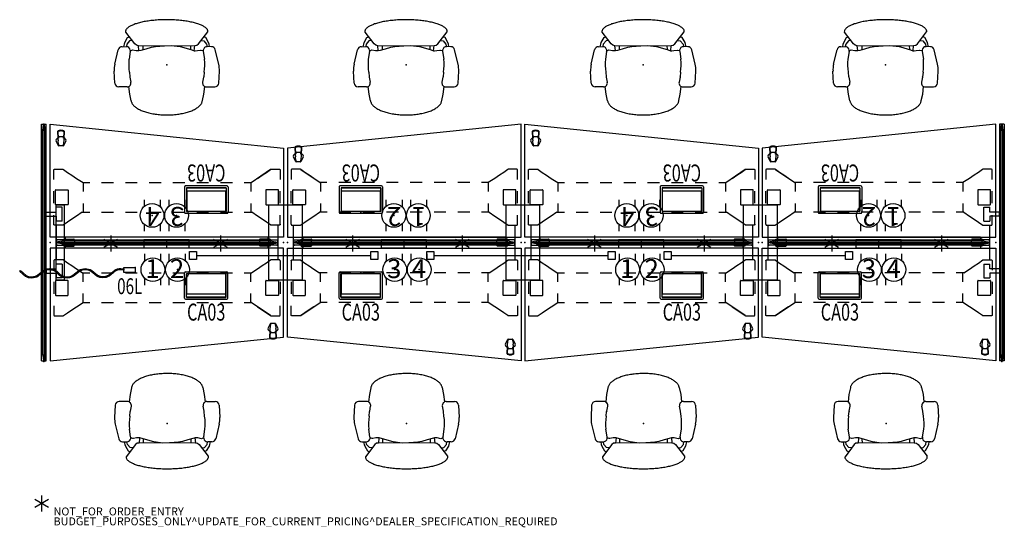
# Model space of a CAD drawing. Units: inches. Extents: x -6 to 243, y -6 to 122.
import ezdxf
from ezdxf.enums import TextEntityAlignment as Align

# ---------------------------------------------------------------- set-up
doc = ezdxf.new("R2010")
doc.units = ezdxf.units.IN
doc.header["$MEASUREMENT"] = 0
for name, color, linetype in [('ELEC', 1, 'Continuous'), ('ELEC-COUNT', 1, 'Continuous'), ('PROP-BONUS-COUNT', 7, 'Continuous'), ('PROP-BONUS-FINISH', 7, 'Continuous'), ('PROP-BONUS-PROD_NO', 7, 'Continuous'), ('SEAT', 5, 'Continuous'), ('TABLE', 6, 'Continuous'), ('TABLE-BASE', 6, 'Continuous'), ('TERRITORY', 5, 'Continuous')]:
    doc.layers.add(name, color=color, linetype=linetype)
doc.styles.get("Standard").update_dxf_attribs({"font": 'ROMANS.SHX'})

# ---------------------------------------------------------------- blocks, each defined once
blk = doc.blocks.new('UDU11B_0T')
at = {"layer": 'ELEC'}
blk.add_point((0, 0), dxfattribs=at)
at = {"layer": 'ELEC-COUNT'}
for p, q in [((1.7321, -1), (-1.7321, 1)), ((1.7321, 1), (-1.7321, -1)), ((0, 2), (0, -2))]:
    blk.add_line(p, q, dxfattribs=at)
blk = doc.blocks.new('BBUBBLET')
at = {"layer": 'PROP-BONUS-COUNT'}
for p, q in [((1.7321, -1), (-1.7321, 1)), ((1.7321, 1), (-1.7321, -1)), ((0, 2), (0, -2))]:
    blk.add_line(p, q, dxfattribs=at)
blk.add_point((0, 0), dxfattribs=at)
at = {"layer": 'PROP-BONUS-FINISH'}
blk.add_attdef('FINISH', (3, -5.5), '', height=2, dxfattribs=at)
at = {"layer": 'PROP-BONUS-PROD_NO', "flags": 8}
blk.add_attdef('PROD_NO', (3, -3), '', height=2, dxfattribs=at)
blk = doc.blocks.new('pdu2ts_60leeb_0p')
at = {"layer": 'TABLE'}
for p, q in [((0, 1.38), (0, 29.84)), ((0, 29.84), (58.88, 23.84)), ((58.88, 23.84), (58.88, 1.38)), ((58.88, 1.38), (0, 1.38)), ((0, -1.38), (0, -29.84)), ((58.88, -1.38), (0, -1.38)), ((58.88, -23.84), (58.88, -1.38)), ((0, -29.84), (58.88, -23.84))]:
    blk.add_line(p, q, dxfattribs=at)
for p in [(0, 0), (58.88, 0)]:
    blk.add_point(p, dxfattribs=at)
at = {"layer": 'TABLE-BASE'}
for p, q in [((1.88, 28.09), (1.89, 28.1)), ((1.88, 28.08), (1.88, 28.09)), ((1.97, 26.31), (1.88, 28.08)), ((1.89, 28.11), (1.9, 28.12)), ((1.9, 28.12), (1.89, 28.11)), ((1.89, 28.1), (1.89, 28.11)), ((1.89, 28.11), (1.89, 28.1)), ((1.89, 28.1), (1.89, 28.1)), ((1.89, 28.1), (1.89, 28.1)), ((1.9, 28.12), (1.91, 28.13)), ((1.91, 28.13), (1.9, 28.12)), ((1.9, 28.12), (1.9, 28.12)), ((1.91, 28.13), (1.92, 28.13)), ((1.92, 28.13), (1.91, 28.13)), ((1.91, 28.13), (1.91, 28.13)), ((1.96, 28.15), (1.92, 28.13)), ((1.92, 28.13), (1.96, 28.15)), ((1.92, 28.13), (1.92, 28.13)), ((1.95, 28.04), (2, 28.06)), ((2.05, 26.32), (1.95, 28.04)), ((2.08, 28.2), (1.96, 28.15)), ((1.96, 28.15), (2.08, 28.2)), ((1.96, 28.15), (1.96, 28.15)), ((1.96, 28.15), (1.96, 28.15)), ((2, 28.06), (2.11, 28.12)), ((2.2, 28.24), (2.08, 28.2)), ((2.08, 28.2), (2.2, 28.24)), ((2.11, 28.12), (2.22, 28.16)), ((2.32, 28.28), (2.2, 28.24)), ((2.2, 28.24), (2.32, 28.28)), ((2.22, 28.16), (2.34, 28.19)), ((2.44, 28.3), (2.32, 28.28)), ((2.32, 28.28), (2.44, 28.3)), ((2.34, 28.19), (2.46, 28.21)), ((2.57, 28.31), (2.44, 28.3)), ((2.44, 28.3), (2.57, 28.31)), ((2.46, 28.21), (2.58, 28.23)), ((2.7, 28.32), (2.57, 28.31)), ((2.57, 28.31), (2.7, 28.32)), ((2.58, 28.23), (2.7, 28.23)), ((2.7, 28.32), (2.82, 28.31)), ((2.82, 28.31), (2.7, 28.32)), ((2.7, 28.32), (2.7, 28.32)), ((2.7, 28.23), (2.81, 28.23)), ((2.81, 28.23), (2.93, 28.21)), ((2.82, 28.31), (2.95, 28.3)), ((2.95, 28.3), (2.82, 28.31)), ((2.93, 28.21), (3.05, 28.19)), ((2.95, 28.3), (3.07, 28.28)), ((3.07, 28.28), (2.95, 28.3)), ((3.05, 28.19), (3.17, 28.16)), ((3.07, 28.28), (3.19, 28.24)), ((3.19, 28.24), (3.07, 28.28)), ((3.17, 28.16), (3.28, 28.12)), ((3.19, 28.24), (3.31, 28.2)), ((3.31, 28.2), (3.19, 28.24)), ((3.28, 28.12), (3.39, 28.06)), ((3.31, 28.2), (3.43, 28.15)), ((3.43, 28.15), (3.31, 28.2)), ((3.44, 28.04), (3.34, 26.32)), ((3.39, 28.06), (3.44, 28.04)), ((3.51, 28.08), (3.4, 26.11)), ((3.43, 28.15), (3.47, 28.13)), ((3.47, 28.13), (3.43, 28.15)), ((3.43, 28.15), (3.43, 28.15)), ((3.43, 28.15), (3.43, 28.15)), ((3.47, 28.13), (3.47, 28.13)), ((3.47, 28.13), (3.47, 28.13)), ((3.48, 28.13), (3.47, 28.13)), ((3.48, 28.13), (3.47, 28.13)), ((3.47, 28.13), (3.47, 28.13)), ((3.49, 28.12), (3.48, 28.13)), ((3.49, 28.13), (3.48, 28.13)), ((3.49, 28.12), (3.49, 28.13)), ((3.49, 28.11), (3.49, 28.12)), ((3.5, 28.11), (3.49, 28.12)), ((3.5, 28.11), (3.49, 28.11)), ((3.5, 28.1), (3.5, 28.11)), ((3.5, 28.11), (3.5, 28.11)), ((3.51, 28.09), (3.5, 28.1)), ((3.5, 28.1), (3.5, 28.1)), ((3.51, 28.08), (3.51, 28.09)), ((2.08, 24.43), (1.46, 25.56)), ((1.51, 26.02), (1.96, 26.52)), ((1.99, 25.88), (1.97, 26.31)), ((1.99, 25.88), (2, 25.85)), ((2, 25.85), (2, 25.82)), ((2, 25.82), (2, 25.79)), ((2, 25.79), (2, 25.77)), ((2, 25.77), (2, 25.74)), ((2, 25.74), (2, 25.71)), ((2, 25.71), (2.01, 25.68)), ((2.01, 25.68), (2.01, 25.65)), ((2.05, 24.81), (2.01, 25.65)), ((2.05, 26.68), (2.04, 26.36)), ((2.06, 26.69), (2.05, 26.68)), ((3.33, 26.69), (2.06, 26.69)), ((3.93, 25.56), (3.31, 24.43)), ((3.34, 26.68), (3.33, 26.69)), ((3.34, 26.32), (3.34, 26.68)), ((3.4, 26.11), (3.34, 24.81)), ((3.42, 26.53), (3.88, 26.02)), ((2.05, 24.81), (2.06, 24.75)), ((2.06, 24.75), (2.06, 24.69)), ((2.06, 24.69), (2.06, 24.64)), ((2.06, 24.64), (2.06, 24.59)), ((2.06, 24.59), (2.07, 24.54)), ((2.07, 24.54), (2.07, 24.51)), ((2.07, 24.51), (2.07, 24.49)), ((2.07, 24.49), (2.07, 24.48)), ((2.07, 24.48), (2.07, 24.47)), ((2.07, 24.47), (2.07, 24.47)), ((2.07, 24.47), (2.07, 24.46)), ((2.07, 24.46), (2.07, 24.46)), ((2.07, 24.46), (2.07, 24.46)), ((2.07, 24.46), (2.07, 24.46)), ((2.07, 24.46), (2.07, 24.45)), ((2.07, 24.45), (2.07, 24.45)), ((2.07, 24.45), (2.07, 24.45)), ((2.07, 24.45), (2.07, 24.45)), ((2.07, 24.45), (2.07, 24.44)), ((2.07, 24.44), (2.07, 24.44)), ((2.07, 24.44), (2.07, 24.44)), ((2.07, 24.44), (2.07, 24.44)), ((2.07, 24.44), (2.07, 24.44)), ((2.07, 24.44), (2.08, 24.44)), ((2.08, 24.44), (2.08, 24.43)), ((2.08, 24.43), (2.09, 24.42)), ((2.08, 24.43), (2.08, 24.43)), ((2.09, 24.42), (2.1, 24.4)), ((2.1, 24.4), (2.11, 24.39)), ((2.11, 24.39), (2.13, 24.38)), ((2.13, 24.38), (2.15, 24.37)), ((2.15, 24.37), (2.16, 24.37)), ((2.16, 24.37), (2.18, 24.37)), ((3.21, 24.37), (2.18, 24.37)), ((3.21, 24.37), (3.23, 24.37)), ((3.23, 24.37), (3.24, 24.37)), ((3.24, 24.37), (3.26, 24.38)), ((3.26, 24.38), (3.28, 24.39)), ((3.28, 24.39), (3.29, 24.4)), ((3.29, 24.4), (3.3, 24.42)), ((3.3, 24.42), (3.31, 24.43)), ((3.32, 24.44), (3.31, 24.43)), ((3.31, 24.43), (3.31, 24.43)), ((3.31, 24.43), (3.31, 24.43)), ((3.31, 24.43), (3.31, 24.43)), ((3.31, 24.43), (3.31, 24.43)), ((3.31, 24.43), (3.31, 24.43)), ((3.31, 24.43), (3.31, 24.43)), ((3.31, 24.43), (3.31, 24.43)), ((3.31, 24.43), (3.31, 24.43)), ((3.32, 24.54), (3.33, 24.58)), ((3.32, 24.51), (3.32, 24.54)), ((3.32, 24.49), (3.32, 24.51)), ((3.32, 24.49), (3.32, 24.48)), ((3.32, 24.48), (3.32, 24.47)), ((3.32, 24.47), (3.32, 24.46)), ((3.32, 24.46), (3.32, 24.46)), ((3.32, 24.46), (3.32, 24.46)), ((3.32, 24.46), (3.32, 24.45)), ((3.32, 24.45), (3.32, 24.45)), ((3.32, 24.45), (3.32, 24.44)), ((3.32, 24.44), (3.32, 24.44)), ((3.33, 24.75), (3.34, 24.81)), ((3.33, 24.69), (3.33, 24.75)), ((3.33, 24.64), (3.33, 24.69)), ((3.33, 24.58), (3.33, 24.64)), ((0.87, 18.25), (0.88, 18.29)), ((0.87, 15.94), (0.87, 18.25)), ((0.88, 18.29), (0.89, 18.34)), ((0.89, 18.34), (0.91, 18.39)), ((0.91, 18.39), (0.95, 18.43)), ((0.95, 18.43), (0.99, 18.46)), ((0.99, 18.46), (1.04, 18.48)), ((1.04, 18.48), (1.09, 18.5)), ((1.09, 18.5), (1.13, 18.5)), ((1.13, 18.5), (3.06, 18.5)), ((3.06, 18.5), (3.13, 18.5)), ((3.13, 18.5), (3.21, 18.48)), ((3.21, 18.48), (3.29, 18.44)), ((3.29, 18.44), (3.35, 18.41)), ((3.35, 18.41), (4.35, 17.71)), ((4.35, 17.71), (5.45, 16.98)), ((55.53, 18.41), (50.66, 15.1)), ((53.43, 16.98), (54.53, 17.71)), ((54.53, 17.71), (55.53, 18.41)), ((55.53, 18.41), (55.59, 18.44)), ((55.59, 18.44), (55.67, 18.48)), ((55.67, 18.48), (55.75, 18.5)), ((55.75, 18.5), (55.82, 18.5)), ((55.82, 18.5), (57.75, 18.5)), ((57.75, 18.5), (57.79, 18.5)), ((57.79, 18.5), (57.84, 18.49)), ((57.84, 18.49), (57.89, 18.46)), ((57.89, 18.46), (57.93, 18.43)), ((57.93, 18.43), (57.96, 18.39)), ((57.96, 18.39), (57.99, 18.34)), ((57.99, 18.34), (58, 18.29)), ((58, 18.29), (58.01, 18.25)), ((58.01, 18.25), (58.01, 15.94)), ((5.45, 16.98), (6.63, 16.19)), ((6.63, 16.19), (8.26, 15.11)), ((8.22, 15.11), (9.94, 15.11)), ((8.26, 15.11), (8.26, 12.88)), ((12.94, 15.11), (15.94, 15.11)), ((18.94, 15.11), (21.94, 15.11)), ((24.94, 15.11), (27.94, 15.11)), ((30.94, 15.11), (33.94, 15.11)), ((36.94, 15.11), (39.94, 15.11)), ((42.94, 15.11), (45.94, 15.11)), ((48.94, 15.11), (50.66, 15.11)), ((50.62, 15.11), (50.62, 12.88)), ((52.25, 16.19), (53.43, 16.98)), ((0.87, 9.94), (0.87, 12.94)), ((1.32, 9.63), (1.32, 13.25)), ((1.4, 13.33), (4.41, 13.33)), ((4.49, 13.25), (4.49, 9.63)), ((54.39, 13.25), (54.39, 9.63)), ((57.48, 13.33), (54.47, 13.33)), ((57.56, 9.63), (57.56, 13.25)), ((58.01, 9.94), (58.01, 12.94)), ((4.41, 9.55), (1.4, 9.55)), ((8.07, 7.65), (6.63, 6.69)), ((8.07, 7.65), (9.94, 7.65)), ((8.26, 9.88), (8.26, 7.65)), ((12.94, 7.65), (15.94, 7.65)), ((18.94, 7.65), (21.94, 7.65)), ((24.94, 7.65), (27.94, 7.65)), ((30.94, 7.65), (33.94, 7.65)), ((36.94, 7.65), (39.94, 7.65)), ((42.94, 7.65), (45.94, 7.65)), ((48.94, 7.65), (50.81, 7.65)), ((50.62, 9.88), (50.62, 7.65)), ((52.25, 6.69), (50.81, 7.65)), ((54.47, 9.55), (57.48, 9.55)), ((0.87, 4.63), (0.87, 6.94)), ((4.35, 5.17), (3.21, 4.38)), ((5.45, 5.9), (4.35, 5.17)), ((6.63, 6.69), (5.45, 5.9)), ((53.43, 5.9), (52.25, 6.69)), ((54.53, 5.17), (53.43, 5.9)), ((55.53, 4.47), (54.53, 5.17)), ((58.01, 4.63), (58.01, 6.94)), ((0.88, 4.59), (0.87, 4.63)), ((0.89, 4.54), (0.88, 4.59)), ((0.92, 4.49), (0.89, 4.54)), ((0.95, 4.45), (0.92, 4.49)), ((0.99, 4.42), (0.95, 4.45)), ((1.04, 4.39), (0.99, 4.42)), ((1.09, 4.38), (1.04, 4.39)), ((1.13, 4.38), (1.09, 4.38)), ((3.21, 4.38), (1.13, 4.38)), ((1.5, 4.38), (1.5, -4.38)), ((55.59, 4.44), (55.53, 4.47)), ((55.67, 4.4), (55.59, 4.44)), ((55.75, 4.38), (55.67, 4.4)), ((55.82, 4.38), (55.75, 4.38)), ((57.75, 4.38), (55.82, 4.38)), ((57.38, 4.38), (57.38, -4.38)), ((57.79, 4.38), (57.75, 4.38)), ((57.84, 4.4), (57.79, 4.38)), ((57.89, 4.42), (57.84, 4.4)), ((57.93, 4.45), (57.89, 4.42)), ((57.97, 4.49), (57.93, 4.45)), ((57.99, 4.54), (57.97, 4.49)), ((58, 4.59), (57.99, 4.54)), ((58.01, 4.63), (58, 4.59)), ((1.53, 0.55), (1.53, -0.55)), ((3.41, 0.67), (1.73, 0.65)), ((3.41, 0.88), (3.41, -0.88)), ((3.41, 0.88), (5.94, 0.88)), ((3.87, 0.6), (3.87, 1.47)), ((3.87, 1.47), (55.01, 1.47)), ((55.47, 0.6), (3.87, 0.6)), ((6.07, 0.75), (6.07, -0.75)), ((52.82, 0.75), (52.82, -0.75)), ((55.47, 0.88), (52.94, 0.88)), ((55.01, 0.6), (55.01, 1.47)), ((55.47, 0.88), (55.47, -0.88)), ((55.47, 0.67), (57.15, 0.65)), ((57.35, 0.55), (57.35, -0.55)), ((1.73, -0.65), (3.41, -0.67)), ((3.41, -0.88), (5.94, -0.88)), ((3.87, -1.42), (3.87, -0.6)), ((3.87, -0.6), (55.47, -0.6)), ((55.01, -1.42), (3.87, -1.42)), ((55.47, -0.88), (52.94, -0.88)), ((55.01, -1.42), (55.01, -0.6)), ((57.15, -0.65), (55.47, -0.67)), ((0.88, -4.59), (0.87, -4.63)), ((0.87, -4.63), (0.87, -6.94)), ((0.89, -4.54), (0.88, -4.59)), ((0.92, -4.49), (0.89, -4.54)), ((0.95, -4.45), (0.92, -4.49)), ((0.99, -4.42), (0.95, -4.45)), ((1.04, -4.39), (0.99, -4.42)), ((1.09, -4.38), (1.04, -4.39)), ((1.13, -4.38), (1.09, -4.38)), ((3.21, -4.38), (1.13, -4.38)), ((4.35, -5.17), (3.21, -4.38)), ((55.53, -4.47), (54.53, -5.17)), ((55.59, -4.44), (55.53, -4.47)), ((55.67, -4.4), (55.59, -4.44)), ((55.75, -4.38), (55.67, -4.4)), ((55.82, -4.38), (55.75, -4.38)), ((57.75, -4.38), (55.82, -4.38)), ((57.79, -4.38), (57.75, -4.38)), ((57.84, -4.4), (57.79, -4.38)), ((57.89, -4.42), (57.84, -4.4)), ((57.93, -4.45), (57.89, -4.42)), ((57.97, -4.49), (57.93, -4.45)), ((57.99, -4.54), (57.97, -4.49)), ((58, -4.59), (57.99, -4.54)), ((58.01, -4.63), (58, -4.59)), ((58.01, -4.63), (58.01, -6.94)), ((5.45, -5.9), (4.35, -5.17)), ((6.63, -6.69), (5.45, -5.9)), ((8.07, -7.65), (6.63, -6.69)), ((52.25, -6.69), (50.81, -7.65)), ((53.43, -5.9), (52.25, -6.69)), ((54.53, -5.17), (53.43, -5.9)), ((1.32, -9.63), (1.32, -13.25)), ((4.41, -9.55), (1.4, -9.55)), ((4.49, -13.25), (4.49, -9.63)), ((8.07, -7.65), (9.94, -7.65)), ((8.26, -9.88), (8.26, -7.65)), ((12.94, -7.65), (15.94, -7.65)), ((18.94, -7.65), (21.94, -7.65)), ((24.94, -7.65), (27.94, -7.65)), ((30.94, -7.65), (33.94, -7.65)), ((36.94, -7.65), (39.94, -7.65)), ((42.94, -7.65), (45.94, -7.65)), ((48.94, -7.65), (50.81, -7.65)), ((50.62, -9.88), (50.62, -7.65)), ((54.39, -13.25), (54.39, -9.63)), ((54.47, -9.55), (57.48, -9.55)), ((57.56, -9.63), (57.56, -13.25)), ((0.87, -9.94), (0.87, -12.94)), ((58.01, -9.94), (58.01, -12.94)), ((1.4, -13.33), (4.41, -13.33)), ((8.26, -15.11), (8.26, -12.88)), ((50.62, -15.11), (50.62, -12.88)), ((57.48, -13.33), (54.47, -13.33)), ((0.87, -15.94), (0.87, -18.25)), ((4.35, -17.71), (5.45, -16.98)), ((5.45, -16.98), (6.63, -16.19)), ((6.63, -16.19), (8.26, -15.11)), ((8.22, -15.11), (9.95, -15.11)), ((12.95, -15.11), (15.95, -15.11)), ((18.95, -15.11), (21.95, -15.11)), ((24.95, -15.11), (27.95, -15.11)), ((30.95, -15.11), (33.95, -15.11)), ((36.95, -15.11), (39.95, -15.11)), ((42.95, -15.11), (45.95, -15.11)), ((48.95, -15.11), (50.68, -15.11)), ((55.53, -18.41), (50.68, -15.11)), ((52.25, -16.19), (53.43, -16.98)), ((53.43, -16.98), (54.53, -17.71)), ((58.01, -18.25), (58.01, -15.94)), ((0.87, -18.25), (0.88, -18.29)), ((0.88, -18.29), (0.89, -18.34)), ((0.89, -18.34), (0.91, -18.39)), ((0.91, -18.39), (0.95, -18.43)), ((0.95, -18.43), (0.99, -18.46)), ((0.99, -18.46), (1.04, -18.48)), ((1.04, -18.48), (1.09, -18.5)), ((1.09, -18.5), (1.13, -18.5)), ((1.13, -18.5), (3.06, -18.5)), ((3.06, -18.5), (3.13, -18.5)), ((3.13, -18.5), (3.21, -18.48)), ((3.21, -18.48), (3.29, -18.44)), ((3.29, -18.44), (3.35, -18.41)), ((3.35, -18.41), (4.35, -17.71)), ((54.53, -17.71), (55.53, -18.41)), ((55.53, -18.41), (55.59, -18.44)), ((55.59, -18.44), (55.67, -18.48)), ((55.67, -18.48), (55.75, -18.5)), ((55.75, -18.5), (55.82, -18.5)), ((55.82, -18.5), (57.75, -18.5)), ((57.75, -18.5), (57.79, -18.5)), ((57.79, -18.5), (57.84, -18.49)), ((57.84, -18.49), (57.89, -18.46)), ((57.89, -18.46), (57.93, -18.43)), ((57.93, -18.43), (57.96, -18.39)), ((57.96, -18.39), (57.99, -18.34)), ((57.99, -18.34), (58, -18.29)), ((58, -18.29), (58.01, -18.25)), ((54.95, -21.56), (55.57, -20.43)), ((55.46, -22.53), (55, -22.02)), ((55.37, -24.08), (55.48, -22.11)), ((55.44, -24.04), (55.54, -22.32)), ((55.48, -22.11), (55.54, -20.81)), ((55.55, -20.75), (55.54, -20.81)), ((55.54, -22.32), (55.54, -22.68)), ((55.56, -20.54), (55.55, -20.58)), ((55.55, -20.58), (55.55, -20.64)), ((55.55, -20.64), (55.55, -20.69)), ((55.55, -20.69), (55.55, -20.75)), ((55.56, -20.44), (55.57, -20.43)), ((55.56, -20.45), (55.56, -20.44)), ((55.56, -20.44), (55.56, -20.44)), ((55.56, -20.46), (55.56, -20.45)), ((55.56, -20.45), (55.56, -20.45)), ((55.56, -20.47), (55.56, -20.46)), ((55.56, -20.46), (55.56, -20.46)), ((55.56, -20.46), (55.56, -20.46)), ((55.56, -20.48), (55.56, -20.47)), ((55.56, -20.49), (55.56, -20.48)), ((55.56, -20.49), (55.56, -20.51)), ((55.56, -20.51), (55.56, -20.54)), ((55.58, -20.42), (55.57, -20.43)), ((55.57, -20.43), (55.57, -20.43)), ((55.57, -20.43), (55.57, -20.43)), ((55.57, -20.43), (55.57, -20.43)), ((55.57, -20.43), (55.57, -20.43)), ((55.57, -20.43), (55.57, -20.43)), ((55.57, -20.43), (55.57, -20.43)), ((55.57, -20.43), (55.57, -20.43)), ((55.57, -20.43), (55.57, -20.43)), ((55.59, -20.4), (55.58, -20.42)), ((55.6, -20.39), (55.59, -20.4)), ((55.62, -20.38), (55.6, -20.39)), ((55.64, -20.37), (55.62, -20.38)), ((55.65, -20.37), (55.64, -20.37)), ((55.67, -20.37), (55.65, -20.37)), ((55.67, -20.37), (56.7, -20.37)), ((56.72, -20.37), (56.7, -20.37)), ((56.73, -20.37), (56.72, -20.37)), ((56.75, -20.38), (56.73, -20.37)), ((56.77, -20.39), (56.75, -20.38)), ((56.78, -20.4), (56.77, -20.39)), ((56.79, -20.42), (56.78, -20.4)), ((56.8, -20.43), (56.79, -20.42)), ((56.8, -20.43), (57.42, -21.56)), ((56.8, -20.44), (56.8, -20.43)), ((56.8, -20.43), (56.8, -20.43)), ((56.81, -20.44), (56.8, -20.44)), ((56.81, -20.45), (56.81, -20.44)), ((56.81, -20.44), (56.81, -20.44)), ((56.81, -20.44), (56.81, -20.44)), ((56.81, -20.44), (56.81, -20.44)), ((56.81, -20.44), (56.81, -20.44)), ((56.81, -20.46), (56.81, -20.45)), ((56.81, -20.45), (56.81, -20.45)), ((56.81, -20.45), (56.81, -20.45)), ((56.81, -20.45), (56.81, -20.45)), ((56.81, -20.47), (56.81, -20.46)), ((56.81, -20.46), (56.81, -20.46)), ((56.81, -20.46), (56.81, -20.46)), ((56.81, -20.46), (56.81, -20.46)), ((56.81, -20.48), (56.81, -20.47)), ((56.81, -20.47), (56.81, -20.47)), ((56.81, -20.49), (56.81, -20.48)), ((56.81, -20.51), (56.81, -20.49)), ((56.81, -20.54), (56.81, -20.51)), ((56.82, -20.59), (56.81, -20.54)), ((56.82, -20.64), (56.82, -20.59)), ((56.82, -20.69), (56.82, -20.64)), ((56.82, -20.75), (56.82, -20.69)), ((56.83, -20.81), (56.82, -20.75)), ((56.83, -20.81), (56.87, -21.65)), ((56.83, -22.32), (56.93, -24.04)), ((56.87, -21.68), (56.87, -21.65)), ((56.88, -21.71), (56.87, -21.68)), ((56.88, -21.74), (56.88, -21.71)), ((56.88, -21.77), (56.88, -21.74)), ((56.88, -21.79), (56.88, -21.77)), ((56.88, -21.82), (56.88, -21.79)), ((56.88, -21.85), (56.88, -21.82)), ((56.89, -21.88), (56.88, -21.85)), ((56.89, -21.88), (56.91, -22.31)), ((56.91, -22.31), (57, -24.08)), ((57.37, -22.02), (56.92, -22.52)), ((55.37, -24.08), (55.37, -24.09)), ((55.37, -24.09), (55.38, -24.1)), ((55.38, -24.1), (55.38, -24.11)), ((55.38, -24.1), (55.38, -24.1)), ((55.38, -24.11), (55.39, -24.11)), ((55.38, -24.11), (55.38, -24.11)), ((55.38, -24.11), (55.39, -24.12)), ((55.39, -24.11), (55.39, -24.12)), ((55.39, -24.12), (55.4, -24.13)), ((55.39, -24.12), (55.39, -24.13)), ((55.39, -24.13), (55.4, -24.13)), ((55.4, -24.13), (55.41, -24.13)), ((55.4, -24.13), (55.41, -24.13)), ((55.45, -24.15), (55.41, -24.13)), ((55.41, -24.13), (55.45, -24.15)), ((55.41, -24.13), (55.41, -24.13)), ((55.41, -24.13), (55.41, -24.13)), ((55.41, -24.13), (55.41, -24.13)), ((55.49, -24.06), (55.44, -24.04)), ((55.57, -24.2), (55.45, -24.15)), ((55.45, -24.15), (55.57, -24.2)), ((55.45, -24.15), (55.45, -24.15)), ((55.45, -24.15), (55.45, -24.15)), ((55.6, -24.12), (55.49, -24.06)), ((55.54, -22.68), (55.55, -22.69)), ((55.55, -22.69), (56.82, -22.69)), ((55.69, -24.24), (55.57, -24.2)), ((55.57, -24.2), (55.69, -24.24)), ((55.71, -24.16), (55.6, -24.12)), ((55.81, -24.28), (55.69, -24.24)), ((55.69, -24.24), (55.81, -24.28)), ((55.83, -24.19), (55.71, -24.16)), ((55.93, -24.3), (55.81, -24.28)), ((55.81, -24.28), (55.93, -24.3)), ((55.95, -24.21), (55.83, -24.19)), ((56.06, -24.31), (55.93, -24.3)), ((55.93, -24.3), (56.06, -24.31)), ((56.07, -24.23), (55.95, -24.21)), ((56.18, -24.32), (56.06, -24.31)), ((56.06, -24.31), (56.18, -24.32)), ((56.18, -24.23), (56.07, -24.23)), ((56.3, -24.23), (56.18, -24.23)), ((56.18, -24.32), (56.31, -24.31)), ((56.31, -24.31), (56.18, -24.32)), ((56.18, -24.32), (56.18, -24.32)), ((56.42, -24.21), (56.3, -24.23)), ((56.31, -24.31), (56.44, -24.3)), ((56.44, -24.3), (56.31, -24.31)), ((56.54, -24.19), (56.42, -24.21)), ((56.44, -24.3), (56.56, -24.28)), ((56.56, -24.28), (56.44, -24.3)), ((56.66, -24.16), (56.54, -24.19)), ((56.56, -24.28), (56.68, -24.24)), ((56.68, -24.24), (56.56, -24.28)), ((56.77, -24.12), (56.66, -24.16)), ((56.68, -24.24), (56.8, -24.2)), ((56.8, -24.2), (56.68, -24.24)), ((56.88, -24.06), (56.77, -24.12)), ((56.8, -24.2), (56.92, -24.15)), ((56.92, -24.15), (56.8, -24.2)), ((56.82, -22.69), (56.83, -22.68)), ((56.83, -22.68), (56.84, -22.36)), ((56.93, -24.04), (56.88, -24.06)), ((56.92, -24.15), (56.96, -24.13)), ((56.96, -24.13), (56.92, -24.15)), ((56.92, -24.15), (56.92, -24.15)), ((56.92, -24.15), (56.92, -24.15)), ((56.97, -24.13), (56.96, -24.13)), ((56.96, -24.13), (56.96, -24.13)), ((56.96, -24.13), (56.97, -24.13)), ((56.98, -24.12), (56.97, -24.13)), ((56.97, -24.13), (56.98, -24.12)), ((56.97, -24.13), (56.97, -24.13)), ((56.99, -24.11), (56.98, -24.12)), ((56.98, -24.12), (56.99, -24.11)), ((56.98, -24.12), (56.98, -24.12)), ((57, -24.09), (56.99, -24.1)), ((56.99, -24.1), (56.99, -24.1)), ((56.99, -24.1), (56.99, -24.11)), ((56.99, -24.11), (56.99, -24.1)), ((56.99, -24.1), (56.99, -24.1)), ((57, -24.08), (57, -24.09))]:
    blk.add_line(p, q, dxfattribs=at)
for centre, radius, start, end in [((1.8, 25.75), 0.394, 138.2174, 208.7058), ((3.59, 25.75), 0.394, 331.2942, 41.7826), ((1.4, 13.25), 0.0799, 90, 180), ((4.41, 13.25), 0.0799, 0, 90), ((54.47, 13.25), 0.0799, 90, 180), ((57.48, 13.25), 0.0799, 0, 90), ((1.4, 9.63), 0.0799, 180, 270), ((4.41, 9.63), 0.0799, 270, 0), ((54.47, 9.63), 0.0799, 180, 270), ((57.48, 9.63), 0.0799, 270, 0), ((1.73, 0.42), 0.23, 90.5, 147.1389), ((5.94, 0.75), 0.125, 0, 90), ((52.94, 0.75), 0.125, 90, 180), ((57.15, 0.42), 0.23, 32.8611, 89.5), ((1.73, -0.42), 0.23, 212.8611, 269.5), ((5.94, -0.75), 0.125, 270, 0), ((52.94, -0.75), 0.125, 180, 270), ((57.15, -0.42), 0.23, 270.5, 327.1389), ((1.4, -9.63), 0.0799, 90, 180), ((4.41, -9.63), 0.0799, 0, 90), ((54.47, -9.63), 0.0799, 90, 180), ((57.48, -9.63), 0.0799, 0, 90), ((1.4, -13.25), 0.0799, 180, 270), ((4.41, -13.25), 0.0799, 270, 0), ((54.47, -13.25), 0.0799, 180, 270), ((57.48, -13.25), 0.0799, 270, 0), ((55.29, -21.75), 0.394, 151.2942, 221.7826), ((57.08, -21.75), 0.394, 318.2174, 28.7058)]:
    blk.add_arc(centre, radius, start, end, dxfattribs=at)
blk = doc.blocks.new('pdu9r_6046l_0p')
at = {"layer": 'TERRITORY'}
for p, q in [((-29.845, 2.176), (29.845, 2.176)), ((-29.845, 2.176), (-29.845, 1)), ((-29.845, 1), (29.845, 1)), ((-6.638, 1), (-7.698, 1)), ((-7.698, 1), (-7.698, -1.5)), ((-6.638, 1), (-6.638, -1.5)), ((6.638, 1), (7.698, 1)), ((6.638, 1), (6.638, -1.5)), ((7.698, 1), (7.698, -1.5)), ((29.845, 2.176), (29.845, 1)), ((-8.918, -3), (-8.918, -1.5)), ((-7.698, -1.5), (-8.918, -1.5)), ((-6.638, -1.5), (-5.418, -1.5)), ((-5.418, -3), (-5.418, -1.5)), ((5.418, -3), (5.418, -1.5)), ((6.638, -1.5), (5.418, -1.5)), ((7.698, -1.5), (8.918, -1.5)), ((8.918, -3), (8.918, -1.5)), ((-5.418, -3), (-8.918, -3)), ((5.418, -3), (8.918, -3))]:
    blk.add_line(p, q, dxfattribs=at)
for p in [(-29.845, 1.588), (0, 0), (29.845, 1.588)]:
    blk.add_point(p, dxfattribs=at)
blk = doc.blocks.new('pdu8f_bb60r_0p')
at = {"layer": 'TERRITORY'}
for p, q in [((1.44, -0.01), (1.44, 0.01)), ((1.44, 0.01), (57.44, 0.01)), ((2.94, 0.33), (1.52, 0.11)), ((55.94, 0.37), (2.94, 0.37)), ((2.94, 0.37), (2.94, -0.37)), ((55.94, 0.37), (55.94, -0.37)), ((55.94, 0.33), (57.36, 0.11)), ((57.44, -0.01), (57.44, 0.01)), ((1.44, -0.01), (57.44, -0.01)), ((2.94, -0.33), (1.52, -0.11)), ((55.94, -0.37), (2.94, -0.37)), ((55.94, -0.33), (57.36, -0.11))]:
    blk.add_line(p, q, dxfattribs=at)
for centre, start, end in [((1.54, 0.01), 99.0795, 180), ((57.34, 0.01), 0, 80.9205), ((1.54, -0.01), 180, 260.9205), ((57.34, -0.01), 279.0795, 0)]:
    blk.add_arc(centre, 0.1, start, end, dxfattribs=at)
for p in [(0, 0), (58.88, 0), (2.74, 0), (56.14, 0)]:
    blk.add_point(p, dxfattribs=at)
blk = doc.blocks.new('pdu4b_cp_0p')
at = {"layer": 'TABLE'}
for p, q in [((4.79, 9.44, 0), (-3.79, 9.44, 0)), ((-3.79, 9.44), (-3.79, -9.44)), ((4.79, -9.44), (4.79, 9.44)), ((-3.79, -9.44, 0), (4.79, -9.44, 0))]:
    blk.add_line(p, q, dxfattribs=at)
for p in [(0, 0), (1, 0)]:
    blk.add_point(p, dxfattribs=at)
blk = doc.blocks.new('pdu4b_ec_0p')
at = {"layer": 'TABLE'}
for p, q in [((3.56, 9.44), (1.38, 9.44)), ((1.38, 9.44), (1.38, -9.44)), ((3.56, -9.44), (3.56, 9.44)), ((1.38, -9.44), (3.56, -9.44))]:
    blk.add_line(p, q, dxfattribs=at)
blk.add_point((0, 0), dxfattribs=at)
blk = doc.blocks.new('PDU1351_06L_0P')
at = {"layer": 'ELEC', "linetype": 'Continuous'}
blk.add_lwpolyline([(-2.88, 0), (0, 0), (0, -1.25), (-2.88, -1.25)], close=True, dxfattribs=at)
blk.add_lwpolyline([(-2.88, -0.64), (-3.64, -0.58, 0.046056), (-4.38, -0.63, 0.131923), (-5.05, -0.94), (-6.58, -2.21, -0.23353), (-9.67, -2.21), (-11.12, -0.96, 0.259898), (-14.07, -0.96), (-15.57, -2.2, -0.37635), (-19.49, -1.59, 0.364959), (-23.06, -0.95), (-24.44, -2.21, -0.244891), (-27.67, -2.28), (-29.14, -1), (-28.94, -0.76), (-27.5, -2.01, 0.238607), (-24.62, -1.95), (-23.25, -0.7, -0.368074), (-19.25, -1.39, 0.374252), (-15.75, -1.95), (-14.25, -0.7, -0.264944), (-10.94, -0.7), (-9.5, -1.95, 0.227273), (-6.75, -1.95), (-5.25, -0.7, -0.131923), (-4.44, -0.33, -0.046687), (-3.62, -0.26), (-2.88, -0.33)], format="xyb", close=True, dxfattribs=at)
at = {"layer": 'ELEC'}
blk.add_point((0, 0), dxfattribs=at)
at = {"layer": 'ELEC', "width": 0.7}
blk.add_text('06L', height=4, dxfattribs=at).set_placement((-1.38, -6.7), align=Align.CENTER)
blk = doc.blocks.new('PDU1353_48A_0P')
at = {"layer": 'ELEC'}
blk.add_line((-22, -3.25), (22, -3.25), dxfattribs=at)
for points in [[(-23.75, -2.25), (-22, -2.25), (-22, -4.25), (-23.75, -4.25)], [(22, -2.25), (23.75, -2.25), (23.75, -4.25), (22, -4.25)]]:
    blk.add_lwpolyline(points, close=True, dxfattribs=at)
blk.add_point((0, 0), dxfattribs=at)
blk.add_point((0, 0), dxfattribs=at)
blk = doc.blocks.new('PDU1355_153_0P')
at = {"layer": 'ELEC', "linetype": 'Continuous'}
for p, q in [((-2.07, 2.18), (-2.07, 4.02)), ((1.9, 4.02), (1.9, 2.32)), ((-2.07, -3.95), (-2.07, -2.18)), ((1.9, -2.32), (1.9, -3.95))]:
    blk.add_line(p, q, dxfattribs=at)
at = {"layer": 'ELEC'}
blk.add_circle((0, 0), 3, dxfattribs=at)
blk.add_point((0, 0), dxfattribs=at)
blk.add_text('3', height=4.77, dxfattribs=at).set_placement((-0.11, -2.13), align=Align.CENTER)
blk = doc.blocks.new('PDU1355_151_0P')
at = {"layer": 'ELEC', "linetype": 'Continuous'}
for p, q in [((-2.07, 2.18), (-2.07, 4.02)), ((1.9, 4.02), (1.9, 2.32)), ((-2.07, -3.95), (-2.07, -2.18)), ((1.9, -2.32), (1.9, -3.95))]:
    blk.add_line(p, q, dxfattribs=at)
at = {"layer": 'ELEC'}
blk.add_circle((0, 0), 3, dxfattribs=at)
blk.add_point((0, 0), dxfattribs=at)
blk.add_text('1', height=4.77, dxfattribs=at).set_placement((-0.11, -2.13), align=Align.CENTER)
blk = doc.blocks.new('PDU1355_152_0P')
at = {"layer": 'ELEC', "linetype": 'Continuous'}
for p, q in [((-2.07, 2.18), (-2.07, 4.02)), ((1.9, 4.02), (1.9, 2.32)), ((-2.07, -3.95), (-2.07, -2.18)), ((1.9, -2.32), (1.9, -3.95))]:
    blk.add_line(p, q, dxfattribs=at)
at = {"layer": 'ELEC'}
blk.add_circle((0, 0), 3, dxfattribs=at)
blk.add_point((0, 0), dxfattribs=at)
blk.add_text('2', height=4.77, dxfattribs=at).set_placement((-0.11, -2.13), align=Align.CENTER)
blk = doc.blocks.new('PDU1358_DBB_0P')
at = {"layer": 'ELEC'}
for p, q in [((0, 0), (11.5, 0)), ((5.75, 1), (5.75, -1))]:
    blk.add_line(p, q, dxfattribs=at)
blk.add_lwpolyline([(0, -1), (11.5, -1), (11.5, 1), (0, 1)], close=True, dxfattribs=at)
for p in [(0, 0), (11.5, 0)]:
    blk.add_point(p, dxfattribs=at)
blk = doc.blocks.new('PDU1355_154_0P')
at = {"layer": 'ELEC', "linetype": 'Continuous'}
for p, q in [((-2.07, 2.18), (-2.07, 4.02)), ((1.9, 4.02), (1.9, 2.32)), ((-2.07, -3.95), (-2.07, -2.18)), ((1.9, -2.32), (1.9, -3.95))]:
    blk.add_line(p, q, dxfattribs=at)
at = {"layer": 'ELEC'}
blk.add_circle((0, 0), 3, dxfattribs=at)
blk.add_point((0, 0), dxfattribs=at)
blk.add_text('4', height=4.77, dxfattribs=at).set_placement((-0.11, -2.13), align=Align.CENTER)
blk = doc.blocks.new('1aeron2_b_tlim_arms_posturefitsl_3p')
at = {"layer": 'SEAT'}
for p, q in [((-0.15, 13.11), (-3.81, 12.24)), ((4.61, 13.11), (1.55, 13.27)), ((-5.32, 8.01), (-8.35, 10.34)), ((-5.69, 10.56), (-6.88, 9.87)), ((-6.06, 9.37), (-5.25, 10.06)), ((-5.25, 10.69), (-5.69, 10.56)), ((-4.59, 10.82), (-5.25, 10.69)), ((-5.25, 10.06), (-4.6, 10.16)), ((-4.58, 11.29), (-4.6, 10.21)), ((5.56, 10.03), (5.56, 12.11)), ((-6.88, 9.87), (-7.1, 9.37)), ((-6.12, 8.87), (-6.06, 9.37)), ((-6.07, 8.58), (-6.12, 8.87)), ((-4.97, 7.6), (-5.32, 8.01)), ((-4.91, 7.07), (-4.97, 7.6)), ((-3.74, 8.65), (-3.61, 9.19)), ((-3.74, 8.54), (-3.74, 8.65)), ((-3.63, 7.72), (-3.74, 8.54)), ((-3.57, 7.19), (-3.63, 7.72)), ((-3.36, 9.22), (-1.42, 9.53)), ((1.83, 9.44), (3.02, 9.32)), ((3.11, 9.3), (4.37, 9.05)), ((7.37, 9.36), (5.45, 9.57)), ((9.02, 8.99), (7.37, 9.36)), ((-4.85, -7.13), (-4.91, 7.07)), ((-3.57, 6.95), (-4.91, 7.07)), ((-4.91, 5.96), (-3.89, 6.02)), ((-4.56, 3.74), (-3.8, 6.31)), ((-3.8, 6.31), (-3.57, 6.9)), ((-3.57, 6.9), (-3.57, 7.19)), ((-4.91, 1.11), (-4.62, 3.39)), ((-4.62, 3.39), (-4.56, 3.74)), ((-4.85, -0.58), (-4.91, 1.11)), ((-4.68, -2.86), (-4.85, -0.58)), ((-4.5, -3.86), (-4.68, -2.86)), ((-4.09, -5.2), (-4.5, -3.86)), ((-4.85, -7.13), (-4.97, -7.66)), ((-4.85, -6.02), (-3.86, -6.02)), ((-3.63, -7.01), (-4.85, -7.13)), ((-3.74, -6.43), (-4.09, -5.2)), ((-3.63, -7.02), (-3.74, -6.43)), ((-3.63, -7.72), (-3.63, -7.02)), ((-5.32, -8.07), (-8.22, -10.35)), ((-6.88, -9.87), (-7.07, -9.44)), ((-5.69, -10.56), (-6.88, -9.87)), ((-6.08, -8.67), (-6.12, -8.87)), ((-6.12, -8.87), (-6.06, -9.37)), ((-6.06, -9.37), (-5.25, -10.06)), ((-4.97, -7.66), (-5.32, -8.07)), ((-3.82, -8.68), (-3.63, -7.72)), ((-3.56, -9.19), (-3.82, -8.68)), ((-3.36, -9.22), (-1.42, -9.53)), ((1.83, -9.44), (3.02, -9.32)), ((3.11, -9.3), (4.37, -9.05)), ((7.37, -9.36), (5.45, -9.57)), ((9.08, -8.98), (7.37, -9.36)), ((-5.25, -10.69), (-5.69, -10.56)), ((-5.25, -10.06), (-4.6, -10.16)), ((-4.59, -10.82), (-5.25, -10.69)), ((-4.58, -11.29), (-4.6, -10.21)), ((-0.15, -13.11), (-3.81, -12.24)), ((5.56, -10.03), (5.56, -12.11)), ((4.61, -13.11), (1.55, -13.27))]:
    blk.add_line(p, q, dxfattribs=at)
at = {"layer": 'SEAT', "flags": 128}
for points in [[(-8.56, 10.38), (-8.67, 10.35), (-8.78, 10.31), (-8.89, 10.25), (-9, 10.17), (-9.11, 10.09), (-9.22, 9.99), (-9.32, 9.87), (-9.43, 9.75), (-9.53, 9.61), (-9.63, 9.45), (-9.73, 9.29), (-9.83, 9.11), (-9.93, 8.92), (-10.02, 8.72), (-10.11, 8.51), (-10.2, 8.28), (-10.29, 8.05), (-10.37, 7.8), (-10.46, 7.54), (-10.54, 7.27), (-10.61, 7), (-10.68, 6.71), (-10.75, 6.42), (-10.82, 6.11), (-10.89, 5.8), (-10.95, 5.48), (-11, 5.15), (-11.06, 4.82), (-11.11, 4.48), (-11.15, 4.13), (-11.19, 3.78), (-11.23, 3.43), (-11.27, 3.06), (-11.3, 2.7), (-11.32, 2.33), (-11.35, 1.96), (-11.37, 1.58), (-11.38, 1.21), (-11.39, 0.83), (-11.4, 0.45), (-11.4, 0.07), (-11.4, -0.31), (-11.39, -0.69), (-11.39, -1.07), (-11.37, -1.45), (-11.35, -1.83), (-11.33, -2.2), (-11.31, -2.57), (-11.28, -2.94), (-11.24, -3.3), (-11.21, -3.66), (-11.17, -4.01), (-11.12, -4.36), (-11.07, -4.7), (-11.02, -5.04), (-10.97, -5.37), (-10.91, -5.69), (-10.84, -6), (-10.78, -6.31), (-10.71, -6.61), (-10.64, -6.9), (-10.56, -7.18), (-10.48, -7.45), (-10.4, -7.71), (-10.32, -7.96), (-10.23, -8.2), (-10.14, -8.43), (-10.05, -8.65), (-9.96, -8.85), (-9.86, -9.05), (-9.77, -9.23), (-9.67, -9.4), (-9.57, -9.55), (-9.46, -9.7), (-9.36, -9.83), (-9.25, -9.95), (-9.15, -10.05), (-9.04, -10.15), (-8.93, -10.22), (-8.82, -10.29), (-8.71, -10.34), (-8.6, -10.38), (-8.49, -10.4), (-8.38, -10.41)], [(9.08, -8.98), (9.23, -8.95), (9.38, -8.91), (9.52, -8.85), (9.67, -8.78), (9.81, -8.7), (9.96, -8.6), (10.1, -8.49), (10.24, -8.36), (10.38, -8.22), (10.51, -8.07), (10.64, -7.91), (10.77, -7.74), (10.9, -7.55), (11.02, -7.35), (11.14, -7.14), (11.26, -6.92), (11.37, -6.69), (11.48, -6.45), (11.59, -6.19), (11.69, -5.93), (11.78, -5.66), (11.88, -5.38), (11.96, -5.09), (12.04, -4.8), (12.12, -4.5), (12.19, -4.19), (12.26, -3.87), (12.32, -3.55), (12.38, -3.22), (12.43, -2.89), (12.47, -2.55), (12.51, -2.21), (12.55, -1.87), (12.57, -1.52), (12.6, -1.17), (12.61, -0.82), (12.62, -0.46), (12.63, -0.11), (12.63, 0.24), (12.62, 0.6), (12.61, 0.95), (12.59, 1.3), (12.57, 1.65), (12.53, 1.99), (12.5, 2.34), (12.46, 2.68), (12.41, 3.01), (12.36, 3.34), (12.3, 3.67), (12.24, 3.99), (12.17, 4.3), (12.09, 4.61), (12.01, 4.91), (11.93, 5.2), (11.84, 5.49), (11.75, 5.76), (11.65, 6.03), (11.55, 6.29), (11.44, 6.54), (11.33, 6.77), (11.22, 7), (11.1, 7.22), (10.98, 7.42), (10.85, 7.62), (10.73, 7.8), (10.6, 7.97), (10.46, 8.13), (10.33, 8.28), (10.19, 8.41), (10.05, 8.53), (9.91, 8.64), (9.76, 8.73), (9.62, 8.81), (9.47, 8.88), (9.32, 8.93), (9.17, 8.97), (9.02, 8.99)]]:
    blk.add_lwpolyline(points, dxfattribs=at)
at = {"layer": 'SEAT'}
for centre, radius, start, end in [((1.24, 7.27), 6, 87.0643, 103.3925), ((4.56, 12.11), 1, 0, 87.0643), ((-8.51, 10.14), 0.25, 52.4809, 102.7266), ((-3.6, 10.19), 1, 178.698, 262.725), ((-3.58, 11.27), 1, 103.3925, 178.698), ((4.56, 10.03), 1, 258.6901, 0), ((-3.6, 10.19), 1, 262.725, 284.3814), ((-0.15, -4.2), 13.79, 81.7564, 95.3033), ((2.91, 8.32), 1, 78.6901, 83.8298), ((-3.6, -10.19), 1, 97.275, 181.302), ((-3.6, -10.19), 1, 75.6186, 97.275), ((-0.15, 4.2), 13.79, 264.6967, 278.2436), ((2.91, -8.32), 1, 276.1702, 281.3099), ((4.56, -10.03), 1, 0, 101.3099), ((-8.37, -10.16), 0.25, 268.8874, 308.2544), ((-3.58, -11.27), 1, 181.302, 256.6075), ((4.56, -12.11), 1, 272.9357, 0), ((1.24, -7.27), 6, 256.6075, 272.9357)]:
    blk.add_arc(centre, radius, start, end, dxfattribs=at)
blk.add_point((0, 0), dxfattribs=at)
blk = doc.blocks.new('pdu8f_bg60r_0p')
at = {"layer": 'TERRITORY'}
for p, q in [((0.07, -0.01), (0.07, 0.01)), ((0.07, 0.01), (59.75, 0.01)), ((1.57, 0.33), (0.15, 0.11)), ((58.25, 0.37), (1.57, 0.37)), ((1.57, 0.37), (1.57, -0.37)), ((58.25, 0.37), (58.25, -0.37)), ((58.25, 0.33), (59.67, 0.11)), ((59.75, -0.01), (59.75, 0.01)), ((0.07, -0.01), (59.75, -0.01)), ((1.57, -0.33), (0.15, -0.11)), ((58.25, -0.37), (1.57, -0.37)), ((58.25, -0.33), (59.67, -0.11))]:
    blk.add_line(p, q, dxfattribs=at)
for centre, start, end in [((0.17, 0.01), 99.0795, 180), ((59.65, 0.01), 0, 80.9205), ((0.17, -0.01), 180, 260.9205), ((59.65, -0.01), 279.0795, 0)]:
    blk.add_arc(centre, 0.1, start, end, dxfattribs=at)
for p in [(0, 0), (59.82, 0), (1.36, 0), (58.46, 0)]:
    blk.add_point(p, dxfattribs=at)
blk = doc.blocks.new('gy1425_ca03_0p')
at = {"layer": 'ELEC'}
for p, q in [((-5.48, -6.34), (-5.48, 0.05)), ((-5.2, 0.33), (5.2, 0.33)), ((5.48, -6.34), (5.48, 0.05)), ((-5, -6.08), (-5, -0.21)), ((-4.95, -0.21), (-4.95, -5.27)), ((4.95, -0.21), (-4.95, -0.21)), ((-4.94, -0.15), (4.94, -0.15)), ((4.95, -5.27), (4.95, -0.21)), ((5, -6.08), (5, -0.21)), ((-5.2, -6.62), (5.2, -6.62)), ((-4.98, -5.24), (-4.95, -5.24)), ((-4.98, -6.11), (-4.98, -5.24)), ((4.98, -6.11), (-4.98, -6.11)), ((-4.95, -5.27), (4.95, -5.27)), ((-4.94, -6.14), (4.94, -6.14)), ((4.98, -5.24), (4.95, -5.24)), ((4.98, -6.11), (4.98, -5.24))]:
    blk.add_line(p, q, dxfattribs=at)
for centre, radius, start, end in [((-5.2, 0.05), 0.276, 90, 180), ((5.2, 0.05), 0.276, 0, 90), ((-4.94, -0.21), 0.06, 90, 180), ((4.94, -0.21), 0.06, 0, 90), ((-5.2, -6.34), 0.276, 180, 270), ((-4.94, -6.08), 0.06, 180, 270), ((4.94, -6.08), 0.06, 270, 0), ((5.2, -6.34), 0.276, 270, 0)]:
    blk.add_arc(centre, radius, start, end, dxfattribs=at)
blk.add_point((0, 0), dxfattribs=at)
at = {"layer": 'ELEC', "width": 0.7}
blk.add_text('CA03', height=4.3, dxfattribs=at).set_placement((0, -12), align=Align.CENTER)

msp = doc.modelspace()

# ---------------------------------------------------------------- block references
at = {"ltscale": 10}
for name, p, rotation in [('1aeron2_b_tlim_arms_posturefitsl_3p', (31.57, 110.66), 270), ('1aeron2_b_tlim_arms_posturefitsl_3p', (91.95, 110.66), 270), ('1aeron2_b_tlim_arms_posturefitsl_3p', (151.76, 110.66), 270), ('1aeron2_b_tlim_arms_posturefitsl_3p', (212.92, 110.66), 270), ('pdu9r_6046l_0p', (2.18, 65.84), 90), ('pdu8f_bg60r_0p', (0.59, 95.69), 270), ('pdu2ts_60leeb_0p', (120.94, 65.84), 180), ('pdu2ts_60leeb_0p', (240.7, 65.84), 180), ('pdu9r_6046l_0p', (240.7, 65.84), 270), ('pdu8f_bg60r_0p', (242.28, 95.69), 270), ('gy1425_ca03_0p', (41.54, 73.54), 180), ('gy1425_ca03_0p', (80.54, 73.54), 180), ('gy1425_ca03_0p', (161.54, 73.54), 180), ('gy1425_ca03_0p', (201.42, 73.54), 180), ('PDU1355_154_0P', (27.85, 72.69), 180), ('PDU1355_153_0P', (34.04, 72.69), 180), ('PDU1355_152_0P', (88.85, 72.69), 180), ('PDU1355_151_0P', (95.04, 72.69), 180), ('PDU1355_154_0P', (147.61, 72.69), 180), ('PDU1355_153_0P', (153.8, 72.69), 180), ('PDU1355_152_0P', (208.61, 72.69), 180), ('PDU1355_151_0P', (214.8, 72.69), 180), ('1aeron2_b_tlim_arms_posturefitsl_3p', (31.68, 20.17), 90), ('1aeron2_b_tlim_arms_posturefitsl_3p', (92.06, 20.17), 90), ('1aeron2_b_tlim_arms_posturefitsl_3p', (151.87, 20.17), 90), ('1aeron2_b_tlim_arms_posturefitsl_3p', (213.03, 20.17), 90)]:
    msp.add_blockref(name, p, dxfattribs=dict(at, rotation=rotation))
for name, p in [('pdu2ts_60leeb_0p', (2.18, 65.84)), ('pdu2ts_60leeb_0p', (121.94, 65.84)), ('pdu4b_ec_0p', (2.18, 65.84)), ('pdu4b_cp_0p', (61.06, 65.84)), ('pdu4b_cp_0p', (120.94, 65.84)), ('pdu4b_cp_0p', (180.82, 65.84)), ('UDU11B_0T', (17.44, 65.61)), ('UDU11B_0T', (45.13, 65.61)), ('UDU11B_0T', (78.44, 65.61)), ('UDU11B_0T', (106.13, 65.61)), ('UDU11B_0T', (139.44, 65.61)), ('UDU11B_0T', (167.13, 65.61)), ('UDU11B_0T', (199.32, 65.61)), ('UDU11B_0T', (227.01, 65.61)), ('pdu8f_bb60r_0p', (2.18, 65.84)), ('PDU1358_DBB_0P', (25.74, 65.5)), ('PDU1353_48A_0P', (61.06, 65.84)), ('pdu8f_bb60r_0p', (62.06, 65.84)), ('PDU1358_DBB_0P', (85.62, 65.5)), ('PDU1353_48A_0P', (120.94, 65.84)), ('pdu8f_bb60r_0p', (121.94, 65.84)), ('PDU1358_DBB_0P', (145.5, 65.5)), ('PDU1353_48A_0P', (180.82, 65.84)), ('pdu8f_bb60r_0p', (181.82, 65.84)), ('PDU1358_DBB_0P', (205.38, 65.5)), ('PDU1355_151_0P', (28.07, 59)), ('PDU1355_152_0P', (34.27, 59)), ('PDU1355_153_0P', (89.07, 59)), ('PDU1355_154_0P', (95.27, 59)), ('PDU1355_151_0P', (147.83, 59)), ('PDU1355_152_0P', (154.03, 59)), ('PDU1355_153_0P', (208.83, 59)), ('PDU1355_154_0P', (215.03, 59)), ('PDU1351_06L_0P', (23.6, 59.53)), ('gy1425_ca03_0p', (41.52, 58.15)), ('gy1425_ca03_0p', (80.52, 58.15)), ('gy1425_ca03_0p', (161.52, 58.15)), ('gy1425_ca03_0p', (201.4, 58.15))]:
    msp.add_blockref(name, p, dxfattribs=at)
msp.add_blockref('BBUBBLET', (0, 0)).add_auto_attribs({'PROD_NO': 'NOT_FOR_ORDER_ENTRY', 'FINISH': 'BUDGET_PURPOSES_ONLY^ UPDATE_FOR_CURRENT_PRICING^ DEALER_SPECIFICATION_REQUIRED'})

doc.saveas('drawing.dxf')
